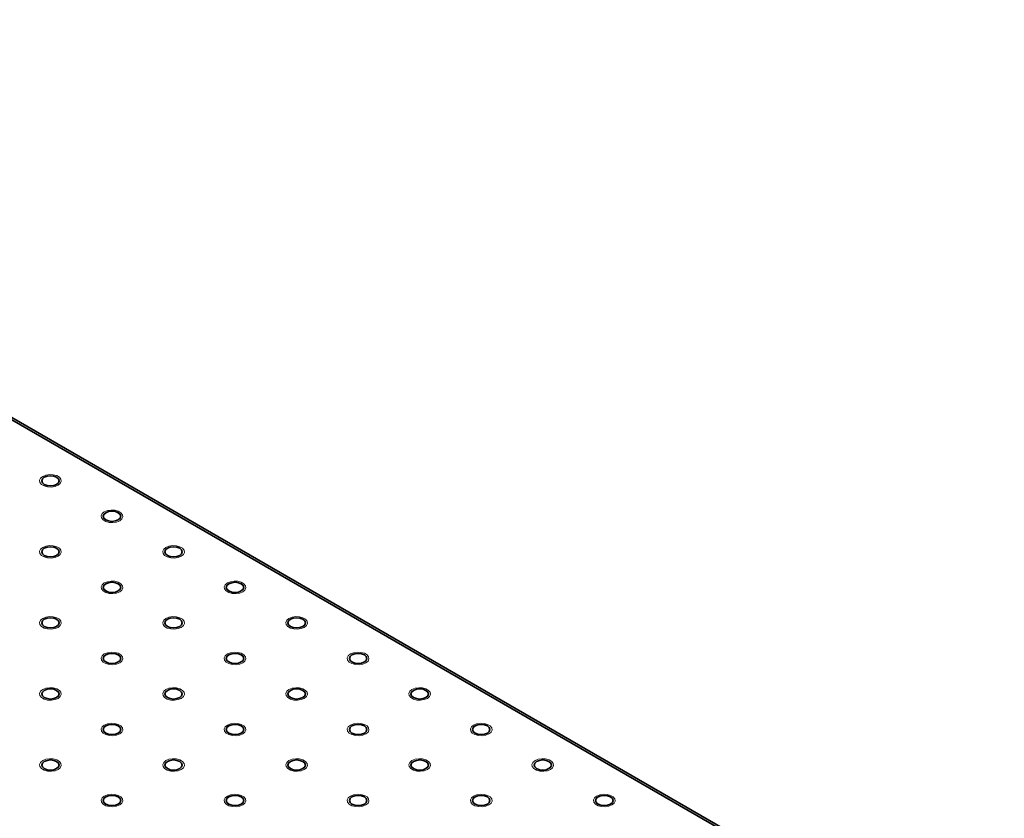
# Model space of a CAD drawing. Units: millimetres. Extents: x 5 to 289, y 4 to 204.
# Drawn here: x 240 to 256, y 168 to 181 of the extents above; entities that cross this region are included whole.
import ezdxf

# ---------------------------------------------------------------- set-up
doc = ezdxf.new("R2010")
doc.units = ezdxf.units.MM

msp = doc.modelspace()

# ---------------------------------------------------------------- linework, layer by layer
at = {"color": 7, "linetype": 'Continuous', "lineweight": 35}
for p, q in [((275.51212301, 153.60780537), (228.76450803, 180.59462907)), ((275.56767405, 153.61330626), (228.82005907, 180.60012996))]:
    msp.add_line(p, q, dxfattribs=at)
at = {"color": 7, "linetype": 'Continuous', "lineweight": 18, "flags": 128}
for points in [[(240.74494839, 173.05249218), (240.69487689, 173.03220811), (240.63570503, 173.02305519), (240.57467892, 173.02613738), (240.51915922, 173.04108293), (240.47584241, 173.0660892), (240.44995314, 173.09814004), (240.44461405, 173.13336966), (240.4604691, 173.16752885), (240.49560595, 173.1964975), (240.54578656, 173.21678157), (240.60495842, 173.2259345), (240.66598453, 173.22285231), (240.72150424, 173.20790675), (240.76482104, 173.18290049), (240.79071031, 173.15084965), (240.7960494, 173.11562002), (240.78019435, 173.08146083), (240.74505751, 173.05249218)], [(241.74284935, 172.4764709), (241.69268313, 172.45618684), (241.63351127, 172.44703391), (241.57248516, 172.4501161), (241.51696545, 172.46506166), (241.47364864, 172.49006792), (241.44775938, 172.52211876), (241.44242029, 172.55734838), (241.45827534, 172.59150757), (241.49341218, 172.62047622), (241.5435928, 172.64076029), (241.60276466, 172.64991322), (241.66379076, 172.64683103), (241.71931047, 172.63188547), (241.76262728, 172.60687921), (241.78851654, 172.57482837), (241.79385564, 172.53959874), (241.77800058, 172.50543956), (241.74286374, 172.4764709)], [(240.74494839, 171.90044963), (240.69487689, 171.88016556), (240.63570503, 171.87101263), (240.57467892, 171.87409482), (240.51915922, 171.88904038), (240.47584241, 171.91404664), (240.44995314, 171.94609748), (240.44461405, 171.9813271), (240.4604691, 172.01548629), (240.49560595, 172.04445495), (240.54578656, 172.06473901), (240.60495842, 172.07389194), (240.66598453, 172.07080975), (240.72150424, 172.05586419), (240.76482104, 172.03085793), (240.79071031, 171.99880709), (240.7960494, 171.96357747), (240.78019435, 171.92941828), (240.74505751, 171.90044963)], [(242.7406311, 171.90044963), (242.69048936, 171.88016556), (242.6313175, 171.87101263), (242.57029139, 171.87409482), (242.51477169, 171.88904038), (242.47145488, 171.91404664), (242.44556561, 171.94609748), (242.44022652, 171.9813271), (242.45608157, 172.01548629), (242.49121842, 172.04445495), (242.54139903, 172.06473901), (242.60057089, 172.07389194), (242.661597, 172.07080975), (242.71711671, 172.05586419), (242.76043352, 172.03085793), (242.78632278, 171.99880709), (242.79166187, 171.96357747), (242.77580682, 171.92941828), (242.74066998, 171.90044963)], [(241.74284935, 171.32442835), (241.69268313, 171.30414428), (241.63351127, 171.29499135), (241.57248516, 171.29807354), (241.51696545, 171.3130191), (241.47364864, 171.33802536), (241.44775938, 171.3700762), (241.44242029, 171.40530583), (241.45827534, 171.43946501), (241.49341218, 171.46843367), (241.5435928, 171.48871773), (241.60276466, 171.49787066), (241.66379076, 171.49478847), (241.71931047, 171.47984291), (241.76262728, 171.45483665), (241.78851654, 171.42278581), (241.79385564, 171.38755619), (241.77800058, 171.353397), (241.74286374, 171.32442835)], [(243.73841286, 171.32442835), (243.6882956, 171.30414428), (243.62912374, 171.29499135), (243.56809763, 171.29807354), (243.51257792, 171.3130191), (243.46926111, 171.33802536), (243.44337185, 171.3700762), (243.43803276, 171.40530583), (243.45388781, 171.43946501), (243.48902465, 171.46843367), (243.53920527, 171.48871773), (243.59837713, 171.49787066), (243.65940324, 171.49478847), (243.71492294, 171.47984291), (243.75823975, 171.45483665), (243.78412902, 171.42278581), (243.78946811, 171.38755619), (243.77361306, 171.353397), (243.73847621, 171.32442835)], [(240.74494839, 170.74840707), (240.69487689, 170.728123), (240.63570503, 170.71897007), (240.57467892, 170.72205226), (240.51915922, 170.73699782), (240.47584241, 170.76200408), (240.44995314, 170.79405492), (240.44461405, 170.82928455), (240.4604691, 170.86344374), (240.49560595, 170.89241239), (240.54578656, 170.91269646), (240.60495842, 170.92184938), (240.66598453, 170.91876719), (240.72150424, 170.90382164), (240.76482104, 170.87881537), (240.79071031, 170.84676453), (240.7960494, 170.81153491), (240.78019435, 170.77737572), (240.74505751, 170.74840707)], [(242.7406311, 170.74840707), (242.69048936, 170.728123), (242.6313175, 170.71897007), (242.57029139, 170.72205226), (242.51477169, 170.73699782), (242.47145488, 170.76200408), (242.44556561, 170.79405492), (242.44022652, 170.82928455), (242.45608157, 170.86344374), (242.49121842, 170.89241239), (242.54139903, 170.91269646), (242.60057089, 170.92184938), (242.661597, 170.91876719), (242.71711671, 170.90382164), (242.76043352, 170.87881537), (242.78632278, 170.84676453), (242.79166187, 170.81153491), (242.77580682, 170.77737572), (242.74066998, 170.74840707)], [(244.73619461, 170.74840707), (244.68610183, 170.728123), (244.62692997, 170.71897007), (244.56590386, 170.72205226), (244.51038416, 170.73699782), (244.46706735, 170.76200408), (244.44117808, 170.79405492), (244.43583899, 170.82928455), (244.45169404, 170.86344374), (244.48683089, 170.89241239), (244.5370115, 170.91269646), (244.59618336, 170.92184938), (244.65720947, 170.91876719), (244.71272918, 170.90382164), (244.75604599, 170.87881537), (244.78193525, 170.84676453), (244.78727434, 170.81153491), (244.77141929, 170.77737572), (244.73628245, 170.74840707)], [(241.74284935, 170.17238579), (241.69268313, 170.15210172), (241.63351127, 170.14294879), (241.57248516, 170.14603099), (241.51696545, 170.16097654), (241.47364864, 170.1859828), (241.44775938, 170.21803365), (241.44242029, 170.25326327), (241.45827534, 170.28742246), (241.49341218, 170.31639111), (241.5435928, 170.33667518), (241.60276466, 170.3458281), (241.66379076, 170.34274591), (241.71931047, 170.32780036), (241.76262728, 170.3027941), (241.78851654, 170.27074325), (241.79385564, 170.23551363), (241.77800058, 170.20135444), (241.74286374, 170.17238579)], [(243.73841286, 170.17238579), (243.6882956, 170.15210172), (243.62912374, 170.14294879), (243.56809763, 170.14603099), (243.51257792, 170.16097654), (243.46926111, 170.1859828), (243.44337185, 170.21803365), (243.43803276, 170.25326327), (243.45388781, 170.28742246), (243.48902465, 170.31639111), (243.53920527, 170.33667518), (243.59837713, 170.3458281), (243.65940324, 170.34274591), (243.71492294, 170.32780036), (243.75823975, 170.3027941), (243.78412902, 170.27074325), (243.78946811, 170.23551363), (243.77361306, 170.20135444), (243.73847621, 170.17238579)], [(245.73397636, 170.17238579), (245.68390807, 170.15210172), (245.62473621, 170.14294879), (245.5637101, 170.14603099), (245.50819039, 170.16097654), (245.46487358, 170.1859828), (245.43898432, 170.21803365), (245.43364523, 170.25326327), (245.44950028, 170.28742246), (245.48463712, 170.31639111), (245.53481774, 170.33667518), (245.5939896, 170.3458281), (245.65501571, 170.34274591), (245.71053541, 170.32780036), (245.75385222, 170.3027941), (245.77974149, 170.27074325), (245.78508058, 170.23551363), (245.76922553, 170.20135444), (245.73408868, 170.17238579)], [(240.74494839, 169.59636451), (240.69487689, 169.57608044), (240.63570503, 169.56692751), (240.57467892, 169.57000971), (240.51915922, 169.58495526), (240.47584241, 169.60996152), (240.44995314, 169.64201237), (240.44461405, 169.67724199), (240.4604691, 169.71140118), (240.49560595, 169.74036983), (240.54578656, 169.7606539), (240.60495842, 169.76980682), (240.66598453, 169.76672463), (240.72150424, 169.75177908), (240.76482104, 169.72677282), (240.79071031, 169.69472197), (240.7960494, 169.65949235), (240.78019435, 169.62533316), (240.74505751, 169.59636451)], [(242.7406311, 169.59636451), (242.69048936, 169.57608044), (242.6313175, 169.56692751), (242.57029139, 169.57000971), (242.51477169, 169.58495526), (242.47145488, 169.60996152), (242.44556561, 169.64201237), (242.44022652, 169.67724199), (242.45608157, 169.71140118), (242.49121842, 169.74036983), (242.54139903, 169.7606539), (242.60057089, 169.76980682), (242.661597, 169.76672463), (242.71711671, 169.75177908), (242.76043352, 169.72677282), (242.78632278, 169.69472197), (242.79166187, 169.65949235), (242.77580682, 169.62533316), (242.74066998, 169.59636451)], [(244.73619461, 169.59636451), (244.68610183, 169.57608044), (244.62692997, 169.56692751), (244.56590386, 169.57000971), (244.51038416, 169.58495526), (244.46706735, 169.60996152), (244.44117808, 169.64201237), (244.43583899, 169.67724199), (244.45169404, 169.71140118), (244.48683089, 169.74036983), (244.5370115, 169.7606539), (244.59618336, 169.76980682), (244.65720947, 169.76672463), (244.71272918, 169.75177908), (244.75604599, 169.72677282), (244.78193525, 169.69472197), (244.78727434, 169.65949235), (244.77141929, 169.62533316), (244.73628245, 169.59636451)], [(246.73187733, 169.59636451), (246.68171431, 169.57608044), (246.62254244, 169.56692751), (246.56151634, 169.57000971), (246.50599663, 169.58495526), (246.46267982, 169.60996152), (246.43679056, 169.64201237), (246.43145146, 169.67724199), (246.44730652, 169.71140118), (246.48244336, 169.74036983), (246.53262397, 169.7606539), (246.59179583, 169.76980682), (246.65282194, 169.76672463), (246.70834165, 169.75177908), (246.75165846, 169.72677282), (246.77754772, 169.69472197), (246.78288682, 169.65949235), (246.76703176, 169.62533316), (246.73189492, 169.59636451)], [(241.74284935, 169.02034323), (241.69268313, 169.00005916), (241.63351127, 168.99090624), (241.57248516, 168.99398843), (241.51696545, 169.00893398), (241.47364864, 169.03394024), (241.44775938, 169.06599109), (241.44242029, 169.10122071), (241.45827534, 169.1353799), (241.49341218, 169.16434855), (241.5435928, 169.18463262), (241.60276466, 169.19378555), (241.66379076, 169.19070335), (241.71931047, 169.1757578), (241.76262728, 169.15075154), (241.78851654, 169.11870069), (241.79385564, 169.08347107), (241.77800058, 169.04931188), (241.74286374, 169.02034323)], [(243.73841286, 169.02034323), (243.6882956, 169.00005916), (243.62912374, 168.99090624), (243.56809763, 168.99398843), (243.51257792, 169.00893398), (243.46926111, 169.03394024), (243.44337185, 169.06599109), (243.43803276, 169.10122071), (243.45388781, 169.1353799), (243.48902465, 169.16434855), (243.53920527, 169.18463262), (243.59837713, 169.19378555), (243.65940324, 169.19070335), (243.71492294, 169.1757578), (243.75823975, 169.15075154), (243.78412902, 169.11870069), (243.78946811, 169.08347107), (243.77361306, 169.04931188), (243.73847621, 169.02034323)], [(245.73397636, 169.02034323), (245.68390807, 169.00005916), (245.62473621, 168.99090624), (245.5637101, 168.99398843), (245.50819039, 169.00893398), (245.46487358, 169.03394024), (245.43898432, 169.06599109), (245.43364523, 169.10122071), (245.44950028, 169.1353799), (245.48463712, 169.16434855), (245.53481774, 169.18463262), (245.5939896, 169.19378555), (245.65501571, 169.19070335), (245.71053541, 169.1757578), (245.75385222, 169.15075154), (245.77974149, 169.11870069), (245.78508058, 169.08347107), (245.76922553, 169.04931188), (245.73408868, 169.02034323)], [(247.72965908, 169.02034323), (247.67952054, 169.00005916), (247.62034868, 168.99090624), (247.55932257, 168.99398843), (247.50380287, 169.00893398), (247.46048606, 169.03394024), (247.43459679, 169.06599109), (247.4292577, 169.10122071), (247.44511275, 169.1353799), (247.4802496, 169.16434855), (247.53043021, 169.18463262), (247.58960207, 169.19378555), (247.65062818, 169.19070335), (247.70614789, 169.1757578), (247.74946469, 169.15075154), (247.77535396, 169.11870069), (247.78069305, 169.08347107), (247.764838, 169.04931188), (247.72970115, 169.02034323)], [(240.74494839, 168.44432195), (240.69487689, 168.42403788), (240.63570503, 168.41488496), (240.57467892, 168.41796715), (240.51915922, 168.4329127), (240.47584241, 168.45791896), (240.44995314, 168.48996981), (240.44461405, 168.52519943), (240.4604691, 168.55935862), (240.49560595, 168.58832727), (240.54578656, 168.60861134), (240.60495842, 168.61776427), (240.66598453, 168.61468207), (240.72150424, 168.59973652), (240.76482104, 168.57473026), (240.79071031, 168.54267941), (240.7960494, 168.50744979), (240.78019435, 168.4732906), (240.74505751, 168.44432195)], [(242.7406311, 168.44432195), (242.69048936, 168.42403788), (242.6313175, 168.41488496), (242.57029139, 168.41796715), (242.51477169, 168.4329127), (242.47145488, 168.45791896), (242.44556561, 168.48996981), (242.44022652, 168.52519943), (242.45608157, 168.55935862), (242.49121842, 168.58832727), (242.54139903, 168.60861134), (242.60057089, 168.61776427), (242.661597, 168.61468207), (242.71711671, 168.59973652), (242.76043352, 168.57473026), (242.78632278, 168.54267941), (242.79166187, 168.50744979), (242.77580682, 168.4732906), (242.74066998, 168.44432195)], [(244.73619461, 168.44432195), (244.68610183, 168.42403788), (244.62692997, 168.41488496), (244.56590386, 168.41796715), (244.51038416, 168.4329127), (244.46706735, 168.45791896), (244.44117808, 168.48996981), (244.43583899, 168.52519943), (244.45169404, 168.55935862), (244.48683089, 168.58832727), (244.5370115, 168.60861134), (244.59618336, 168.61776427), (244.65720947, 168.61468207), (244.71272918, 168.59973652), (244.75604599, 168.57473026), (244.78193525, 168.54267941), (244.78727434, 168.50744979), (244.77141929, 168.4732906), (244.73628245, 168.44432195)], [(246.73187733, 168.44432195), (246.68171431, 168.42403788), (246.62254244, 168.41488496), (246.56151634, 168.41796715), (246.50599663, 168.4329127), (246.46267982, 168.45791896), (246.43679056, 168.48996981), (246.43145146, 168.52519943), (246.44730652, 168.55935862), (246.48244336, 168.58832727), (246.53262397, 168.60861134), (246.59179583, 168.61776427), (246.65282194, 168.61468207), (246.70834165, 168.59973652), (246.75165846, 168.57473026), (246.77754772, 168.54267941), (246.78288682, 168.50744979), (246.76703176, 168.4732906), (246.73189492, 168.44432195)], [(248.72744083, 168.44432195), (248.67732678, 168.42403788), (248.61815492, 168.41488496), (248.55712881, 168.41796715), (248.5016091, 168.4329127), (248.45829229, 168.45791896), (248.43240303, 168.48996981), (248.42706394, 168.52519943), (248.44291899, 168.55935862), (248.47805583, 168.58832727), (248.52823645, 168.60861134), (248.58740831, 168.61776427), (248.64843441, 168.61468207), (248.70395412, 168.59973652), (248.74727093, 168.57473026), (248.77316019, 168.54267941), (248.77849929, 168.50744979), (248.76264423, 168.4732906), (248.72750739, 168.44432195)], [(241.74284935, 167.86830067), (241.69268313, 167.8480166), (241.63351127, 167.83886368), (241.57248516, 167.84194587), (241.51696545, 167.85689142), (241.47364864, 167.88189769), (241.44775938, 167.91394853), (241.44242029, 167.94917815), (241.45827534, 167.98333734), (241.49341218, 168.01230599), (241.5435928, 168.03259006), (241.60276466, 168.04174299), (241.66379076, 168.0386608), (241.71931047, 168.02371524), (241.76262728, 167.99870898), (241.78851654, 167.96665814), (241.79385564, 167.93142851), (241.77800058, 167.89726932), (241.74286374, 167.86830067)], [(243.73841286, 167.86830067), (243.6882956, 167.8480166), (243.62912374, 167.83886368), (243.56809763, 167.84194587), (243.51257792, 167.85689142), (243.46926111, 167.88189769), (243.44337185, 167.91394853), (243.43803276, 167.94917815), (243.45388781, 167.98333734), (243.48902465, 168.01230599), (243.53920527, 168.03259006), (243.59837713, 168.04174299), (243.65940324, 168.0386608), (243.71492294, 168.02371524), (243.75823975, 167.99870898), (243.78412902, 167.96665814), (243.78946811, 167.93142851), (243.77361306, 167.89726932), (243.73847621, 167.86830067)], [(245.73397636, 167.86830067), (245.68390807, 167.8480166), (245.62473621, 167.83886368), (245.5637101, 167.84194587), (245.50819039, 167.85689142), (245.46487358, 167.88189769), (245.43898432, 167.91394853), (245.43364523, 167.94917815), (245.44950028, 167.98333734), (245.48463712, 168.01230599), (245.53481774, 168.03259006), (245.5939896, 168.04174299), (245.65501571, 168.0386608), (245.71053541, 168.02371524), (245.75385222, 167.99870898), (245.77974149, 167.96665814), (245.78508058, 167.93142851), (245.76922553, 167.89726932), (245.73408868, 167.86830067)], [(247.72965908, 167.86830067), (247.67952054, 167.8480166), (247.62034868, 167.83886368), (247.55932257, 167.84194587), (247.50380287, 167.85689142), (247.46048606, 167.88189769), (247.43459679, 167.91394853), (247.4292577, 167.94917815), (247.44511275, 167.98333734), (247.4802496, 168.01230599), (247.53043021, 168.03259006), (247.58960207, 168.04174299), (247.65062818, 168.0386608), (247.70614789, 168.02371524), (247.74946469, 167.99870898), (247.77535396, 167.96665814), (247.78069305, 167.93142851), (247.764838, 167.89726932), (247.72970115, 167.86830067)], [(249.72522259, 167.86830067), (249.67513301, 167.8480166), (249.61596115, 167.83886368), (249.55493504, 167.84194587), (249.49941534, 167.85689142), (249.45609853, 167.88189769), (249.43020926, 167.91394853), (249.42487017, 167.94917815), (249.44072522, 167.98333734), (249.47586207, 168.01230599), (249.52604268, 168.03259006), (249.58521454, 168.04174299), (249.64624065, 168.0386608), (249.70176036, 168.02371524), (249.74507717, 167.99870898), (249.77096643, 167.96665814), (249.77630552, 167.93142851), (249.76045047, 167.89726932), (249.72531363, 167.86830067)]]:
    msp.add_lwpolyline(points, dxfattribs=at)
at = {"color": 7, "linetype": 'Continuous', "lineweight": 35, "flags": 128}
for points in [[(240.72061125, 173.0666047), (240.75135324, 173.09316493), (240.76214839, 173.12449484), (240.75135324, 173.15582476), (240.72061125, 173.18238498), (240.67460261, 173.20013195), (240.62033173, 173.20636386), (240.56606084, 173.20013195), (240.5200522, 173.18238498), (240.48931021, 173.15582476), (240.47851506, 173.12449484), (240.48931021, 173.09316493), (240.5200522, 173.0666047), (240.56606084, 173.04885773), (240.62033173, 173.04262582), (240.67460261, 173.04885773), (240.72061125, 173.0666047)], [(241.71841749, 172.49058343), (241.74915948, 172.51714365), (241.75995463, 172.54847356), (241.74915948, 172.57980348), (241.71841749, 172.6063637), (241.67240885, 172.62411068), (241.61813796, 172.63034258), (241.56386707, 172.62411068), (241.51785843, 172.6063637), (241.48711645, 172.57980348), (241.47632129, 172.54847356), (241.48711645, 172.51714365), (241.51785843, 172.49058343), (241.56386707, 172.47283645), (241.61813796, 172.46660454), (241.67240885, 172.47283645), (241.71841749, 172.49058343)], [(240.72061125, 171.91456215), (240.75135324, 171.94112237), (240.76214839, 171.97245229), (240.75135324, 172.0037822), (240.72061125, 172.03034242), (240.67460261, 172.0480894), (240.62033173, 172.0543213), (240.56606084, 172.0480894), (240.5200522, 172.03034242), (240.48931021, 172.0037822), (240.47851506, 171.97245229), (240.48931021, 171.94112237), (240.5200522, 171.91456215), (240.56606084, 171.89681517), (240.62033173, 171.89058327), (240.67460261, 171.89681517), (240.72061125, 171.91456215)], [(242.71622372, 171.91456215), (242.74696571, 171.94112237), (242.75776086, 171.97245229), (242.74696571, 172.0037822), (242.71622372, 172.03034242), (242.67021509, 172.0480894), (242.6159442, 172.0543213), (242.56167331, 172.0480894), (242.51566467, 172.03034242), (242.48492268, 172.0037822), (242.47412753, 171.97245229), (242.48492268, 171.94112237), (242.51566467, 171.91456215), (242.56167331, 171.89681517), (242.6159442, 171.89058327), (242.67021509, 171.89681517), (242.71622372, 171.91456215)], [(241.71841749, 171.33854087), (241.74915948, 171.36510109), (241.75995463, 171.39643101), (241.74915948, 171.42776092), (241.71841749, 171.45432114), (241.67240885, 171.47206812), (241.61813796, 171.47830003), (241.56386707, 171.47206812), (241.51785843, 171.45432114), (241.48711645, 171.42776092), (241.47632129, 171.39643101), (241.48711645, 171.36510109), (241.51785843, 171.33854087), (241.56386707, 171.3207939), (241.61813796, 171.31456199), (241.67240885, 171.3207939), (241.71841749, 171.33854087)], [(243.71402996, 171.33854087), (243.74477195, 171.36510109), (243.7555671, 171.39643101), (243.74477195, 171.42776092), (243.71402996, 171.45432114), (243.66802132, 171.47206812), (243.61375043, 171.47830003), (243.55947954, 171.47206812), (243.51347091, 171.45432114), (243.48272892, 171.42776092), (243.47193377, 171.39643101), (243.48272892, 171.36510109), (243.51347091, 171.33854087), (243.55947954, 171.3207939), (243.61375043, 171.31456199), (243.66802132, 171.3207939), (243.71402996, 171.33854087)], [(240.72061125, 170.76251959), (240.75135324, 170.78907981), (240.76214839, 170.82040973), (240.75135324, 170.85173964), (240.72061125, 170.87829987), (240.67460261, 170.89604684), (240.62033173, 170.90227875), (240.56606084, 170.89604684), (240.5200522, 170.87829987), (240.48931021, 170.85173964), (240.47851506, 170.82040973), (240.48931021, 170.78907981), (240.5200522, 170.76251959), (240.56606084, 170.74477262), (240.62033173, 170.73854071), (240.67460261, 170.74477262), (240.72061125, 170.76251959)], [(242.71622372, 170.76251959), (242.74696571, 170.78907981), (242.75776086, 170.82040973), (242.74696571, 170.85173964), (242.71622372, 170.87829987), (242.67021509, 170.89604684), (242.6159442, 170.90227875), (242.56167331, 170.89604684), (242.51566467, 170.87829987), (242.48492268, 170.85173964), (242.47412753, 170.82040973), (242.48492268, 170.78907981), (242.51566467, 170.76251959), (242.56167331, 170.74477262), (242.6159442, 170.73854071), (242.67021509, 170.74477262), (242.71622372, 170.76251959)], [(244.71183619, 170.76251959), (244.74257818, 170.78907981), (244.75337333, 170.82040973), (244.74257818, 170.85173964), (244.71183619, 170.87829987), (244.66582756, 170.89604684), (244.61155667, 170.90227875), (244.55728578, 170.89604684), (244.51127714, 170.87829987), (244.48053515, 170.85173964), (244.46974, 170.82040973), (244.48053515, 170.78907981), (244.51127714, 170.76251959), (244.55728578, 170.74477262), (244.61155667, 170.73854071), (244.66582756, 170.74477262), (244.71183619, 170.76251959)], [(241.71841749, 170.18649831), (241.74915948, 170.21305853), (241.75995463, 170.24438845), (241.74915948, 170.27571837), (241.71841749, 170.30227859), (241.67240885, 170.32002556), (241.61813796, 170.32625747), (241.56386707, 170.32002556), (241.51785843, 170.30227859), (241.48711645, 170.27571837), (241.47632129, 170.24438845), (241.48711645, 170.21305853), (241.51785843, 170.18649831), (241.56386707, 170.16875134), (241.61813796, 170.16251943), (241.67240885, 170.16875134), (241.71841749, 170.18649831)], [(243.71402996, 170.18649831), (243.74477195, 170.21305853), (243.7555671, 170.24438845), (243.74477195, 170.27571837), (243.71402996, 170.30227859), (243.66802132, 170.32002556), (243.61375043, 170.32625747), (243.55947954, 170.32002556), (243.51347091, 170.30227859), (243.48272892, 170.27571837), (243.47193377, 170.24438845), (243.48272892, 170.21305853), (243.51347091, 170.18649831), (243.55947954, 170.16875134), (243.61375043, 170.16251943), (243.66802132, 170.16875134), (243.71402996, 170.18649831)], [(245.70964243, 170.18649831), (245.74038442, 170.21305853), (245.75117957, 170.24438845), (245.74038442, 170.27571837), (245.70964243, 170.30227859), (245.66363379, 170.32002556), (245.6093629, 170.32625747), (245.55509202, 170.32002556), (245.50908338, 170.30227859), (245.47834139, 170.27571837), (245.46754624, 170.24438845), (245.47834139, 170.21305853), (245.50908338, 170.18649831), (245.55509202, 170.16875134), (245.6093629, 170.16251943), (245.66363379, 170.16875134), (245.70964243, 170.18649831)], [(240.72061125, 169.61047703), (240.75135324, 169.63703725), (240.76214839, 169.66836717), (240.75135324, 169.69969709), (240.72061125, 169.72625731), (240.67460261, 169.74400428), (240.62033173, 169.75023619), (240.56606084, 169.74400428), (240.5200522, 169.72625731), (240.48931021, 169.69969709), (240.47851506, 169.66836717), (240.48931021, 169.63703725), (240.5200522, 169.61047703), (240.56606084, 169.59273006), (240.62033173, 169.58649815), (240.67460261, 169.59273006), (240.72061125, 169.61047703)], [(242.71622372, 169.61047703), (242.74696571, 169.63703725), (242.75776086, 169.66836717), (242.74696571, 169.69969709), (242.71622372, 169.72625731), (242.67021509, 169.74400428), (242.6159442, 169.75023619), (242.56167331, 169.74400428), (242.51566467, 169.72625731), (242.48492268, 169.69969709), (242.47412753, 169.66836717), (242.48492268, 169.63703725), (242.51566467, 169.61047703), (242.56167331, 169.59273006), (242.6159442, 169.58649815), (242.67021509, 169.59273006), (242.71622372, 169.61047703)], [(244.71183619, 169.61047703), (244.74257818, 169.63703725), (244.75337333, 169.66836717), (244.74257818, 169.69969709), (244.71183619, 169.72625731), (244.66582756, 169.74400428), (244.61155667, 169.75023619), (244.55728578, 169.74400428), (244.51127714, 169.72625731), (244.48053515, 169.69969709), (244.46974, 169.66836717), (244.48053515, 169.63703725), (244.51127714, 169.61047703), (244.55728578, 169.59273006), (244.61155667, 169.58649815), (244.66582756, 169.59273006), (244.71183619, 169.61047703)], [(246.70744867, 169.61047703), (246.73819066, 169.63703725), (246.74898581, 169.66836717), (246.73819066, 169.69969709), (246.70744867, 169.72625731), (246.66144003, 169.74400428), (246.60716914, 169.75023619), (246.55289825, 169.74400428), (246.50688961, 169.72625731), (246.47614762, 169.69969709), (246.46535247, 169.66836717), (246.47614762, 169.63703725), (246.50688961, 169.61047703), (246.55289825, 169.59273006), (246.60716914, 169.58649815), (246.66144003, 169.59273006), (246.70744867, 169.61047703)], [(241.71841749, 169.03445575), (241.74915948, 169.06101597), (241.75995463, 169.09234589), (241.74915948, 169.12367581), (241.71841749, 169.15023603), (241.67240885, 169.167983), (241.61813796, 169.17421491), (241.56386707, 169.167983), (241.51785843, 169.15023603), (241.48711645, 169.12367581), (241.47632129, 169.09234589), (241.48711645, 169.06101597), (241.51785843, 169.03445575), (241.56386707, 169.01670878), (241.61813796, 169.01047687), (241.67240885, 169.01670878), (241.71841749, 169.03445575)], [(243.71402996, 169.03445575), (243.74477195, 169.06101597), (243.7555671, 169.09234589), (243.74477195, 169.12367581), (243.71402996, 169.15023603), (243.66802132, 169.167983), (243.61375043, 169.17421491), (243.55947954, 169.167983), (243.51347091, 169.15023603), (243.48272892, 169.12367581), (243.47193377, 169.09234589), (243.48272892, 169.06101597), (243.51347091, 169.03445575), (243.55947954, 169.01670878), (243.61375043, 169.01047687), (243.66802132, 169.01670878), (243.71402996, 169.03445575)], [(245.70964243, 169.03445575), (245.74038442, 169.06101597), (245.75117957, 169.09234589), (245.74038442, 169.12367581), (245.70964243, 169.15023603), (245.66363379, 169.167983), (245.6093629, 169.17421491), (245.55509202, 169.167983), (245.50908338, 169.15023603), (245.47834139, 169.12367581), (245.46754624, 169.09234589), (245.47834139, 169.06101597), (245.50908338, 169.03445575), (245.55509202, 169.01670878), (245.6093629, 169.01047687), (245.66363379, 169.01670878), (245.70964243, 169.03445575)], [(247.7052549, 169.03445575), (247.73599689, 169.06101597), (247.74679204, 169.09234589), (247.73599689, 169.12367581), (247.7052549, 169.15023603), (247.65924626, 169.167983), (247.60497538, 169.17421491), (247.55070449, 169.167983), (247.50469585, 169.15023603), (247.47395386, 169.12367581), (247.46315871, 169.09234589), (247.47395386, 169.06101597), (247.50469585, 169.03445575), (247.55070449, 169.01670878), (247.60497538, 169.01047687), (247.65924626, 169.01670878), (247.7052549, 169.03445575)], [(240.72061125, 168.45843447), (240.75135324, 168.48499469), (240.76214839, 168.51632461), (240.75135324, 168.54765453), (240.72061125, 168.57421475), (240.67460261, 168.59196172), (240.62033173, 168.59819363), (240.56606084, 168.59196172), (240.5200522, 168.57421475), (240.48931021, 168.54765453), (240.47851506, 168.51632461), (240.48931021, 168.48499469), (240.5200522, 168.45843447), (240.56606084, 168.4406875), (240.62033173, 168.43445559), (240.67460261, 168.4406875), (240.72061125, 168.45843447)], [(242.71622372, 168.45843447), (242.74696571, 168.48499469), (242.75776086, 168.51632461), (242.74696571, 168.54765453), (242.71622372, 168.57421475), (242.67021509, 168.59196172), (242.6159442, 168.59819363), (242.56167331, 168.59196172), (242.51566467, 168.57421475), (242.48492268, 168.54765453), (242.47412753, 168.51632461), (242.48492268, 168.48499469), (242.51566467, 168.45843447), (242.56167331, 168.4406875), (242.6159442, 168.43445559), (242.67021509, 168.4406875), (242.71622372, 168.45843447)], [(244.71183619, 168.45843447), (244.74257818, 168.48499469), (244.75337333, 168.51632461), (244.74257818, 168.54765453), (244.71183619, 168.57421475), (244.66582756, 168.59196172), (244.61155667, 168.59819363), (244.55728578, 168.59196172), (244.51127714, 168.57421475), (244.48053515, 168.54765453), (244.46974, 168.51632461), (244.48053515, 168.48499469), (244.51127714, 168.45843447), (244.55728578, 168.4406875), (244.61155667, 168.43445559), (244.66582756, 168.4406875), (244.71183619, 168.45843447)], [(246.70744867, 168.45843447), (246.73819066, 168.48499469), (246.74898581, 168.51632461), (246.73819066, 168.54765453), (246.70744867, 168.57421475), (246.66144003, 168.59196172), (246.60716914, 168.59819363), (246.55289825, 168.59196172), (246.50688961, 168.57421475), (246.47614762, 168.54765453), (246.46535247, 168.51632461), (246.47614762, 168.48499469), (246.50688961, 168.45843447), (246.55289825, 168.4406875), (246.60716914, 168.43445559), (246.66144003, 168.4406875), (246.70744867, 168.45843447)], [(248.70306114, 168.45843447), (248.73380313, 168.48499469), (248.74459828, 168.51632461), (248.73380313, 168.54765453), (248.70306114, 168.57421475), (248.6570525, 168.59196172), (248.60278161, 168.59819363), (248.54851072, 168.59196172), (248.50250208, 168.57421475), (248.4717601, 168.54765453), (248.46096494, 168.51632461), (248.4717601, 168.48499469), (248.50250208, 168.45843447), (248.54851072, 168.4406875), (248.60278161, 168.43445559), (248.6570525, 168.4406875), (248.70306114, 168.45843447)], [(241.71841749, 167.88241319), (241.74915948, 167.90897342), (241.75995463, 167.94030333), (241.74915948, 167.97163325), (241.71841749, 167.99819347), (241.67240885, 168.01594044), (241.61813796, 168.02217235), (241.56386707, 168.01594044), (241.51785843, 167.99819347), (241.48711645, 167.97163325), (241.47632129, 167.94030333), (241.48711645, 167.90897342), (241.51785843, 167.88241319), (241.56386707, 167.86466622), (241.61813796, 167.85843431), (241.67240885, 167.86466622), (241.71841749, 167.88241319)], [(243.71402996, 167.88241319), (243.74477195, 167.90897342), (243.7555671, 167.94030333), (243.74477195, 167.97163325), (243.71402996, 167.99819347), (243.66802132, 168.01594044), (243.61375043, 168.02217235), (243.55947954, 168.01594044), (243.51347091, 167.99819347), (243.48272892, 167.97163325), (243.47193377, 167.94030333), (243.48272892, 167.90897342), (243.51347091, 167.88241319), (243.55947954, 167.86466622), (243.61375043, 167.85843431), (243.66802132, 167.86466622), (243.71402996, 167.88241319)], [(245.70964243, 167.88241319), (245.74038442, 167.90897342), (245.75117957, 167.94030333), (245.74038442, 167.97163325), (245.70964243, 167.99819347), (245.66363379, 168.01594044), (245.6093629, 168.02217235), (245.55509202, 168.01594044), (245.50908338, 167.99819347), (245.47834139, 167.97163325), (245.46754624, 167.94030333), (245.47834139, 167.90897342), (245.50908338, 167.88241319), (245.55509202, 167.86466622), (245.6093629, 167.85843431), (245.66363379, 167.86466622), (245.70964243, 167.88241319)], [(247.7052549, 167.88241319), (247.73599689, 167.90897342), (247.74679204, 167.94030333), (247.73599689, 167.97163325), (247.7052549, 167.99819347), (247.65924626, 168.01594044), (247.60497538, 168.02217235), (247.55070449, 168.01594044), (247.50469585, 167.99819347), (247.47395386, 167.97163325), (247.46315871, 167.94030333), (247.47395386, 167.90897342), (247.50469585, 167.88241319), (247.55070449, 167.86466622), (247.60497538, 167.85843431), (247.65924626, 167.86466622), (247.7052549, 167.88241319)], [(249.70086737, 167.88241319), (249.73160936, 167.90897342), (249.74240451, 167.94030333), (249.73160936, 167.97163325), (249.70086737, 167.99819347), (249.65485874, 168.01594044), (249.60058785, 168.02217235), (249.54631696, 168.01594044), (249.50030832, 167.99819347), (249.46956633, 167.97163325), (249.45877118, 167.94030333), (249.46956633, 167.90897342), (249.50030832, 167.88241319), (249.54631696, 167.86466622), (249.60058785, 167.85843431), (249.65485874, 167.86466622), (249.70086737, 167.88241319)]]:
    msp.add_lwpolyline(points, dxfattribs=at)

doc.saveas('drawing.dxf')
